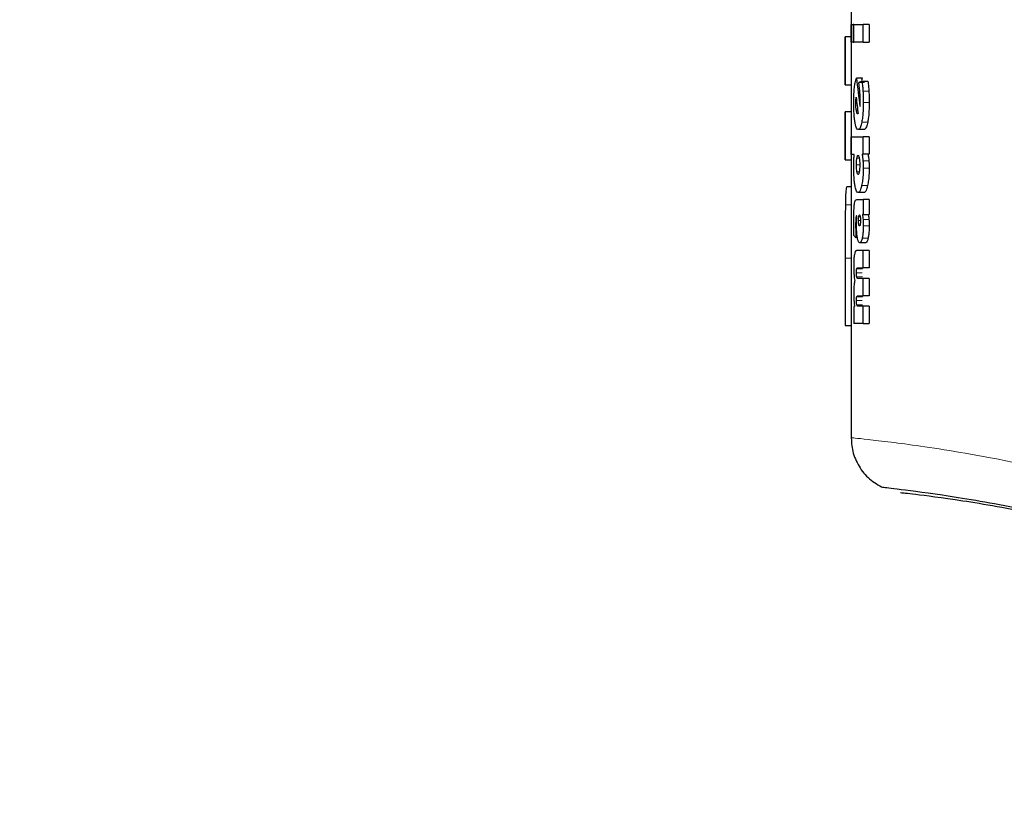
# Model space of a CAD drawing. Units: millimetres. Extents: x 0 to 210, y 0 to 297.
# Drawn here: x 121 to 123, y 217 to 219 of the extents above; entities that cross this region are included whole.
import ezdxf

# ---------------------------------------------------------------- set-up
doc = ezdxf.new("R2010")
doc.units = ezdxf.units.MM
doc.styles.add('SLDTEXTSTYLE0', font='TXT', dxfattribs={"width": 0.75})
doc.dimstyles.new('SLDDIMSTYLE0', dxfattribs={"dimtxt": 3.5, "dimasz": 3.302, "dimexe": 0, "dimexo": 0.0625, "dimgap": 0.875, "dimtad": 1, "dimlfac": 20, "dimrnd": 1e-09, "dimzin": 12, "dimdsep": 46, "dimtxsty": 'SLDTEXTSTYLE0', "dimsah": 1, "dimcen": 0.09, "dimadec": 0, "dimazin": 3, "dimtfac": 1, "dimtofl": 0, "dimtmove": 0, "dimatfit": 3, "dimfxl": 0, "dimfrac": 2, "dimtolj": 1, "dimtzin": 12, "dimarcsym": 0})
doc.dimstyles.new('SLDDIMSTYLE3', dxfattribs={"dimtxt": 3.5, "dimasz": 3.302, "dimexe": 0, "dimexo": 0.0625, "dimgap": 0.875, "dimtad": 1, "dimlfac": 20, "dimrnd": 1e-09, "dimzin": 12, "dimdsep": 46, "dimtxsty": 'SLDTEXTSTYLE0', "dimsah": 1, "dimcen": 0, "dimadec": 0, "dimazin": 3, "dimtfac": 1, "dimtmove": 0, "dimatfit": 3, "dimfxl": 0, "dimfrac": 2, "dimtolj": 1, "dimtzin": 12, "dimarcsym": 0})

# ---------------------------------------------------------------- blocks, each defined once
blk = doc.blocks.new('_D')
at = {"color": 7, "linetype": 'Continuous', "lineweight": 0}
for p, q in [((119.7982, 219.6587), (119.7982, 212.3321)), ((168.2982, 219.6587), (168.2982, 212.83)), ((168.2982, 211.33), (168.2982, 201.08)), ((119.7982, 210.8321), (119.7982, 201.08)), ((168.2982, 202.08), (119.7982, 202.08))]:
    blk.add_line(p, q, dxfattribs=at)
at = {"color": 7, "linetype": 'Continuous', "lineweight": 18}
for points in [[(119.7982, 202.08), (123.1002, 201.58), (123.1002, 202.58)], [(168.2982, 202.08), (164.9962, 202.58), (164.9962, 201.58)]]:
    blk.add_solid(points, dxfattribs=at)
at = {"color": 7, "linetype": 'Continuous', "lineweight": 18, "insert": (140.169, 206.5917), "char_height": 3.5, "attachment_point": 1, "rotation": 360, "style": 'SLDTEXTSTYLE0'}
blk.add_mtext('970', dxfattribs=at)
blk = doc.blocks.new('_D_4')
at = {"color": 7, "linetype": 'Continuous', "lineweight": 0}
for p, q in [((128.7795, 216.7675), (134.2788, 219.9425)), ((123.3669, 213.6425), (128.7795, 216.7675)), ((123.3669, 213.6425), (107.5186, 204.4925))]:
    blk.add_line(p, q, dxfattribs=at)
at = {"color": 7, "linetype": 'Continuous', "lineweight": 18}
for points in [[(128.7795, 216.7675), (131.8892, 217.9855), (131.3892, 218.8515)], [(123.3669, 213.6425), (120.2573, 212.4245), (120.7573, 211.5585)]]:
    blk.add_solid(points, dxfattribs=at)
at = {"color": 7, "linetype": 'Continuous', "lineweight": 18, "char_height": 3.5, "attachment_point": 1, "rotation": 30, "style": 'SLDTEXTSTYLE0'}
for s, insert in [('125', (109.8306, 211.0447)), ('%%c', (105.2861, 208.3592))]:
    blk.add_mtext(s, dxfattribs=dict(at, insert=insert))

msp = doc.modelspace()

# ---------------------------------------------------------------- linework, layer by layer
at = {"color": 7, "linetype": 'Continuous', "lineweight": 25}
for p, q in [((122.59822, 218.62624), (122.59822, 218.5069)), ((122.59827, 218.52813), (122.60179, 218.52813)), ((122.59827, 218.498), (122.59827, 218.52813)), ((122.60179, 218.52813), (122.60179, 218.498)), ((122.6029, 218.52813), (122.60179, 218.52813)), ((122.6029, 218.52813), (122.61884, 218.52813)), ((122.6029, 218.498), (122.6029, 218.52813)), ((122.62905, 218.52813), (122.61884, 218.52813)), ((122.61884, 218.498), (122.61884, 218.52813)), ((122.62905, 218.52813), (122.62905, 218.498)), ((122.58822, 218.5069), (122.58822, 218.42418)), ((122.58823, 218.42418), (122.58823, 218.5069)), ((122.59823, 218.5069), (122.58823, 218.5069)), ((122.59823, 218.5069), (122.59823, 218.42418)), ((122.60179, 218.498), (122.59827, 218.498)), ((122.60179, 218.498), (122.6029, 218.498)), ((122.61884, 218.498), (122.6029, 218.498)), ((122.61884, 218.498), (122.62905, 218.498)), ((122.61762, 218.43591), (122.60748, 218.43591)), ((122.62152, 218.42824), (122.61136, 218.42824)), ((122.61663, 218.43263), (122.61762, 218.43591)), ((122.61703, 218.43059), (122.62723, 218.43059)), ((122.58823, 218.42418), (122.59823, 218.42418)), ((122.59822, 218.42418), (122.59822, 218.37804)), ((122.58822, 218.37804), (122.58822, 218.29532)), ((122.58823, 218.29532), (122.58823, 218.37804)), ((122.59823, 218.37804), (122.58823, 218.37804)), ((122.59823, 218.37804), (122.59823, 218.29532)), ((122.62047, 218.34725), (122.61032, 218.34725)), ((122.59827, 218.33462), (122.61884, 218.33462)), ((122.59827, 218.30449), (122.59827, 218.33462)), ((122.61884, 218.30501), (122.61884, 218.33462)), ((122.62905, 218.33462), (122.61884, 218.33462)), ((122.62905, 218.33462), (122.62905, 218.30501)), ((122.58823, 218.29532), (122.59823, 218.29532)), ((122.59822, 218.29532), (122.59822, 218.17169)), ((122.60357, 218.30449), (122.59827, 218.30449)), ((122.61714, 218.30501), (122.61884, 218.30501)), ((122.62905, 218.30501), (122.61884, 218.30501)), ((122.59822, 218.2487), (122.59113, 218.2487)), ((122.62035, 218.23882), (122.6102, 218.23882)), ((122.60787, 218.22689), (122.61884, 218.22689)), ((122.61884, 218.22689), (122.61884, 218.2012)), ((122.62905, 218.22689), (122.61884, 218.22689)), ((122.62905, 218.22689), (122.62905, 218.2012)), ((122.60797, 218.19876), (122.6077, 218.19885)), ((122.61884, 218.2012), (122.61756, 218.2012)), ((122.61884, 218.2012), (122.62905, 218.2012)), ((122.60896, 218.1614), (122.60628, 218.1614)), ((122.61884, 218.1391), (122.60743, 218.1391)), ((122.62318, 218.15251), (122.61301, 218.15251)), ((122.61884, 218.10932), (122.61884, 218.1391)), ((122.62905, 218.1391), (122.61884, 218.1391)), ((122.62905, 218.1391), (122.62905, 218.10932)), ((122.58823, 218.12582), (122.58823, 218.00987)), ((122.59823, 218.12582), (122.59823, 218.00987)), ((122.60964, 218.10932), (122.61884, 218.10932)), ((122.62905, 218.10932), (122.61884, 218.10932)), ((122.61884, 218.09112), (122.60967, 218.09112)), ((122.61884, 218.06133), (122.61884, 218.09112)), ((122.62905, 218.09112), (122.61884, 218.09112)), ((122.62905, 218.09112), (122.62905, 218.06133)), ((122.60964, 218.06133), (122.61884, 218.06133)), ((122.62905, 218.06133), (122.61884, 218.06133)), ((122.60433, 218.04243), (122.6029, 218.04243)), ((122.6029, 218.04243), (122.6029, 218.01334)), ((122.61884, 218.04313), (122.60967, 218.04313)), ((122.61884, 218.01334), (122.61884, 218.04313)), ((122.62905, 218.04313), (122.61884, 218.04313)), ((122.62905, 218.04313), (122.62905, 218.01334)), ((122.58823, 218.00987), (122.59823, 218.00987)), ((122.59822, 218.00987), (122.59822, 217.81676)), ((122.61884, 218.01334), (122.6029, 218.01334)), ((122.61884, 218.01334), (122.62905, 218.01334))]:
    msp.add_line(p, q, dxfattribs=at)
at = {"color": 8, "linetype": 'Continuous', "lineweight": 18}
for p, q in [((122.62883, 218.41326), (122.61862, 218.41326)), ((122.60635, 218.39323), (122.60804, 218.39323)), ((122.60649, 218.39872), (122.60739, 218.39872)), ((122.62938, 218.39419), (122.61916, 218.39419)), ((122.60727, 218.38008), (122.60964, 218.38008)), ((122.62675, 218.36018), (122.61656, 218.36018)), ((122.6122, 218.2982), (122.60817, 218.2982)), ((122.62882, 218.29375), (122.61861, 218.29375)), ((122.6074, 218.28646), (122.61307, 218.28646)), ((122.60818, 218.27468), (122.61221, 218.27468)), ((122.6293, 218.28071), (122.61909, 218.28071)), ((122.62655, 218.25101), (122.61636, 218.25101)), ((122.59822, 218.21792), (122.58835, 218.21792)), ((122.60784, 218.19508), (122.60643, 218.19508)), ((122.61088, 218.19083), (122.61445, 218.19083)), ((122.61141, 218.19754), (122.61392, 218.19754)), ((122.62897, 218.1923), (122.61876, 218.1923)), ((122.608, 218.17081), (122.60613, 218.17081)), ((122.61389, 218.18413), (122.61394, 218.18413)), ((122.62938, 218.18169), (122.61916, 218.18169)), ((122.62759, 218.16059), (122.61739, 218.16059)), ((122.59823, 218.12582), (122.58823, 218.12582)), ((122.61795, 218.10737), (122.60781, 218.10737)), ((122.61744, 218.10078), (122.60731, 218.10078)), ((122.61805, 218.09355), (122.60791, 218.09355)), ((122.61744, 218.0528), (122.60731, 218.0528)), ((122.61795, 218.05938), (122.60781, 218.05938)), ((122.61805, 218.04557), (122.60791, 218.04557))]:
    msp.add_line(p, q, dxfattribs=at)
at = {"color": 7, "linetype": 'Continuous', "lineweight": 25}
for centre, major_axis, ratio, start_param, end_param in [((124.07322, 218.77488), (0, 2.11125), 0.7033746, 1.7320513, 1.755628), ((124.07322, 218.40774), (1.485, 0), 0.0784884, 2.9442765, 2.9648094), ((124.07322, 218.72824), (0, 2.05714), 0.7218749, 1.7296157, 1.7433513), ((124.07322, 218.36449), (1.485, 0), 0.0400006, 2.9706448, 2.9721325), ((124.07322, 218.32782), (1.485, 0), 0.1851747, 2.9690377, 2.9706448), ((124.07322, 218.20036), (1.485, 0), 0.1687237, 3.2833291, 3.2977399)]:
    msp.add_ellipse(centre, major_axis=major_axis, ratio=ratio, start_param=start_param, end_param=end_param, dxfattribs=at)
for points, knots in [([(122.60392, 218.41995), (122.60428, 218.42277), (122.60521, 218.42999), (122.60662, 218.43367), (122.60748, 218.43591)], [0, 0, 0, 0, 0.39162, 1, 1, 1, 1]), ([(122.61323, 218.41267), (122.61308, 218.41428), (122.6128, 218.4175), (122.61218, 218.42277), (122.61167, 218.42619), (122.61136, 218.42824)], [0, 0, 0, 0, 0.28588136, 0.57166567, 1, 1, 1, 1]), ([(122.61703, 218.43059), (122.61721, 218.42915), (122.61756, 218.42627), (122.61813, 218.42056), (122.61843, 218.41611), (122.61862, 218.41326)], [0, 0, 0, 0, 0.2653578, 0.5307375, 1, 1, 1, 1]), ([(122.62723, 218.43059), (122.62741, 218.42915), (122.62776, 218.42627), (122.62834, 218.42056), (122.62864, 218.41611), (122.62883, 218.41326)], [0, 0, 0, 0, 0.2653445, 0.530711, 1, 1, 1, 1]), ([(122.60273, 218.39436), (122.60274, 218.39692), (122.60279, 218.40406), (122.60321, 218.41295), (122.60376, 218.41833), (122.60392, 218.41995)], [0, 0, 0, 0, 0.2805492, 0.7831072, 1, 1, 1, 1]), ([(122.61387, 218.39741), (122.61386, 218.39891), (122.61383, 218.40191), (122.61364, 218.40708), (122.61338, 218.41057), (122.61323, 218.41267)], [0, 0, 0, 0, 0.28547366, 0.57080954, 1, 1, 1, 1]), ([(122.61862, 218.41326), (122.61871, 218.4116), (122.61889, 218.40826), (122.61911, 218.4019), (122.61914, 218.39718), (122.61916, 218.39419)], [0, 0, 0, 0, 0.2679251, 0.5358438, 1, 1, 1, 1]), ([(122.62883, 218.41326), (122.62892, 218.4116), (122.6291, 218.40826), (122.62932, 218.4019), (122.62935, 218.39718), (122.62938, 218.39419)], [0, 0, 0, 0, 0.26792327, 0.53584011, 1, 1, 1, 1]), ([(122.60476, 218.36086), (122.60441, 218.36343), (122.60358, 218.36959), (122.60285, 218.38132), (122.60276, 218.39028), (122.60273, 218.39436)], [0, 0, 0, 0, 0.2801483, 0.6718303, 1, 1, 1, 1]), ([(122.60635, 218.39323), (122.60636, 218.39378), (122.60636, 218.39487), (122.6064, 218.39672), (122.60646, 218.39798), (122.60649, 218.39872)], [0, 0, 0, 0, 0.2940062, 0.5880453, 1, 1, 1, 1]), ([(122.60727, 218.38008), (122.60712, 218.38111), (122.60675, 218.38357), (122.60641, 218.38816), (122.60637, 218.39167), (122.60635, 218.39323)], [0, 0, 0, 0, 0.2865814, 0.6839601, 1, 1, 1, 1]), ([(122.60649, 218.39872), (122.60654, 218.39948), (122.60664, 218.40104), (122.60682, 218.40227), (122.60691, 218.4029)], [0, 0, 0, 0, 0.49382104, 1, 1, 1, 1]), ([(122.61351, 218.38687), (122.61354, 218.3873), (122.61361, 218.38816), (122.61371, 218.38978), (122.61376, 218.39099), (122.61379, 218.39175)], [0, 0, 0, 0, 0.27202196, 0.5440099, 1, 1, 1, 1]), ([(122.61379, 218.39175), (122.61381, 218.39229), (122.61384, 218.39336), (122.61387, 218.39526), (122.61387, 218.39661), (122.61387, 218.39741)], [0, 0, 0, 0, 0.287951, 0.5756868, 1, 1, 1, 1]), ([(122.61916, 218.39419), (122.61912, 218.3905), (122.61904, 218.38168), (122.61816, 218.36955), (122.61702, 218.36292), (122.61656, 218.36018)], [0, 0, 0, 0, 0.2963358, 0.7089925, 1, 1, 1, 1]), ([(122.62938, 218.39419), (122.62934, 218.3905), (122.62925, 218.38168), (122.62837, 218.36955), (122.62722, 218.36292), (122.62675, 218.36018)], [0, 0, 0, 0, 0.2963228, 0.7088801, 1, 1, 1, 1]), ([(122.60949, 218.37451), (122.60925, 218.37459), (122.60867, 218.3748), (122.6079, 218.37674), (122.60746, 218.37907), (122.60727, 218.38008)], [0, 0, 0, 0, 0.2829183, 0.6895996, 1, 1, 1, 1]), ([(122.61032, 218.34725), (122.60936, 218.34771), (122.60743, 218.34863), (122.60567, 218.35521), (122.6049, 218.35996), (122.60476, 218.36086)], [0, 0, 0, 0, 0.44671703, 0.89581774, 1, 1, 1, 1]), ([(122.61656, 218.36018), (122.61582, 218.35707), (122.61435, 218.35085), (122.61209, 218.34762), (122.61078, 218.34735), (122.61032, 218.34725)], [0, 0, 0, 0, 0.3926525, 0.784766, 1, 1, 1, 1]), ([(122.62675, 218.36018), (122.62601, 218.35707), (122.62453, 218.35085), (122.62225, 218.34762), (122.62094, 218.34735), (122.62047, 218.34725)], [0, 0, 0, 0, 0.3926965, 0.7848516, 1, 1, 1, 1]), ([(122.60273, 218.28359), (122.60273, 218.28468), (122.60274, 218.28686), (122.60279, 218.29069), (122.60288, 218.29338), (122.60294, 218.29499)], [0, 0, 0, 0, 0.2837064, 0.5674468, 1, 1, 1, 1]), ([(122.60294, 218.29499), (122.60297, 218.29588), (122.60305, 218.29766), (122.60325, 218.3009), (122.60345, 218.30309), (122.60357, 218.30449)], [0, 0, 0, 0, 0.2652612, 0.5305261, 1, 1, 1, 1]), ([(122.6074, 218.28646), (122.60741, 218.28767), (122.60744, 218.29064), (122.60769, 218.29481), (122.60803, 218.29717), (122.60817, 218.2982)], [0, 0, 0, 0, 0.2802853, 0.6849754, 1, 1, 1, 1]), ([(122.60817, 218.2982), (122.60832, 218.29899), (122.60868, 218.30095), (122.60936, 218.30271), (122.6099, 218.30292), (122.61013, 218.30301)], [0, 0, 0, 0, 0.2750501, 0.6807425, 1, 1, 1, 1]), ([(122.61013, 218.30301), (122.61034, 218.30294), (122.61086, 218.30277), (122.6116, 218.30116), (122.61202, 218.29906), (122.61221, 218.29813)], [0, 0, 0, 0, 0.2771197, 0.6815908, 1, 1, 1, 1]), ([(122.61221, 218.29813), (122.61235, 218.29724), (122.6127, 218.29503), (122.61302, 218.29095), (122.61306, 218.28783), (122.61307, 218.28646)], [0, 0, 0, 0, 0.2763883, 0.6824578, 1, 1, 1, 1]), ([(122.61714, 218.30501), (122.6173, 218.30406), (122.61764, 218.30217), (122.61817, 218.2985), (122.61844, 218.29555), (122.61861, 218.29375)], [0, 0, 0, 0, 0.2816393, 0.5633798, 1, 1, 1, 1]), ([(122.61861, 218.29375), (122.61869, 218.2926), (122.61886, 218.29028), (122.61904, 218.28591), (122.61907, 218.2827), (122.61909, 218.28071)], [0, 0, 0, 0, 0.2765602, 0.5530842, 1, 1, 1, 1]), ([(122.62734, 218.30501), (122.62751, 218.30406), (122.62784, 218.30217), (122.62838, 218.2985), (122.62865, 218.29555), (122.62882, 218.29375)], [0, 0, 0, 0, 0.2816152, 0.5633315, 1, 1, 1, 1]), ([(122.62882, 218.29375), (122.6289, 218.2926), (122.62907, 218.29028), (122.62926, 218.28591), (122.62929, 218.2827), (122.6293, 218.28071)], [0, 0, 0, 0, 0.2765571, 0.55307794, 1, 1, 1, 1]), ([(122.60468, 218.25156), (122.60434, 218.25404), (122.60354, 218.25986), (122.60284, 218.27109), (122.60276, 218.27961), (122.60273, 218.28359)], [0, 0, 0, 0, 0.2852058, 0.6667839, 1, 1, 1, 1]), ([(122.60818, 218.27468), (122.60805, 218.2756), (122.60773, 218.27787), (122.60744, 218.28199), (122.60741, 218.28512), (122.6074, 218.28646)], [0, 0, 0, 0, 0.2793232, 0.6920113, 1, 1, 1, 1]), ([(122.61013, 218.26983), (122.60993, 218.26989), (122.60943, 218.27005), (122.60874, 218.27163), (122.60835, 218.27373), (122.60818, 218.27468)], [0, 0, 0, 0, 0.2771995, 0.6720047, 1, 1, 1, 1]), ([(122.6122, 218.27466), (122.61204, 218.27386), (122.61165, 218.2719), (122.61093, 218.27012), (122.61038, 218.26992), (122.61013, 218.26983)], [0, 0, 0, 0, 0.2750816, 0.6711203, 1, 1, 1, 1]), ([(122.61307, 218.28646), (122.61306, 218.28525), (122.61303, 218.28227), (122.61274, 218.27808), (122.61237, 218.27571), (122.6122, 218.27466)], [0, 0, 0, 0, 0.2787472, 0.682703, 1, 1, 1, 1]), ([(122.61909, 218.28071), (122.61905, 218.27765), (122.61896, 218.27053), (122.61805, 218.25984), (122.61692, 218.25397), (122.61636, 218.25101)], [0, 0, 0, 0, 0.2723842, 0.6336021, 1, 1, 1, 1]), ([(122.6293, 218.28071), (122.62926, 218.27765), (122.62917, 218.27053), (122.62826, 218.25984), (122.62712, 218.25397), (122.62655, 218.25101)], [0, 0, 0, 0, 0.272369, 0.6335034, 1, 1, 1, 1]), ([(122.59113, 218.2487), (122.59035, 218.24758), (122.5891, 218.24577), (122.58852, 218.23114), (122.58839, 218.22128), (122.58835, 218.21792)], [0, 0, 0, 0, 0.520376, 0.8363691, 1, 1, 1, 1]), ([(122.6102, 218.23882), (122.60919, 218.23927), (122.60733, 218.24009), (122.60558, 218.2462), (122.60485, 218.25056), (122.60468, 218.25156)], [0, 0, 0, 0, 0.475768, 0.8801528, 1, 1, 1, 1]), ([(122.61636, 218.25101), (122.61577, 218.24866), (122.61437, 218.24305), (122.61217, 218.23931), (122.61072, 218.23895), (122.6102, 218.23882)], [0, 0, 0, 0, 0.3151132, 0.7496897, 1, 1, 1, 1]), ([(122.62655, 218.25101), (122.62596, 218.24866), (122.62455, 218.24305), (122.62234, 218.23931), (122.62088, 218.23895), (122.62035, 218.23882)], [0, 0, 0, 0, 0.31504912, 0.74970319, 1, 1, 1, 1]), ([(122.60384, 218.21877), (122.60407, 218.22019), (122.60463, 218.22368), (122.60602, 218.22643), (122.60719, 218.22672), (122.60787, 218.22689)], [0, 0, 0, 0, 0.2228871, 0.5458248, 1, 1, 1, 1]), ([(122.58835, 218.21792), (122.58829, 218.20756), (122.58819, 218.18855), (122.58823, 218.15633), (122.58823, 218.13608), (122.58823, 218.12582)], [0, 0, 0, 0, 0.3715811, 0.6815335, 1, 1, 1, 1]), ([(122.60285, 218.18883), (122.60286, 218.19267), (122.60288, 218.19931), (122.60311, 218.2086), (122.60342, 218.21495), (122.60376, 218.21798), (122.60384, 218.21877)], [0, 0, 0, 0, 0.3679407, 0.6358129, 0.9051935, 1, 1, 1, 1]), ([(122.60292, 218.1776), (122.60291, 218.17862), (122.60289, 218.18066), (122.60286, 218.1844), (122.60285, 218.18713), (122.60285, 218.18883)], [0, 0, 0, 0, 0.2729498, 0.5459032, 1, 1, 1, 1]), ([(122.60643, 218.19508), (122.60633, 218.19345), (122.60606, 218.18917), (122.60606, 218.18455), (122.60607, 218.18169)], [0, 0, 0, 0, 0.3818027, 1, 1, 1, 1]), ([(122.6077, 218.19885), (122.60748, 218.1988), (122.60713, 218.19872), (122.60669, 218.19722), (122.60651, 218.1958), (122.60643, 218.19508)], [0, 0, 0, 0, 0.4235827, 0.70659, 1, 1, 1, 1]), ([(122.60751, 218.18509), (122.60751, 218.1857), (122.60752, 218.18692), (122.60757, 218.18917), (122.60763, 218.19077), (122.60767, 218.19178)], [0, 0, 0, 0, 0.2699525, 0.5398579, 1, 1, 1, 1]), ([(122.60767, 218.19178), (122.60771, 218.19241), (122.60777, 218.19366), (122.60789, 218.19595), (122.60794, 218.19768), (122.60797, 218.19876)], [0, 0, 0, 0, 0.27182141, 0.54363435, 1, 1, 1, 1]), ([(122.61088, 218.19083), (122.61089, 218.19155), (122.61091, 218.19322), (122.6111, 218.19559), (122.61131, 218.19692), (122.61141, 218.19754)], [0, 0, 0, 0, 0.28420984, 0.66535182, 1, 1, 1, 1]), ([(122.61139, 218.18413), (122.61131, 218.18465), (122.61111, 218.18591), (122.61091, 218.18825), (122.61089, 218.19004), (122.61088, 218.19083)], [0, 0, 0, 0, 0.2850634, 0.6822789, 1, 1, 1, 1]), ([(122.61141, 218.19754), (122.61159, 218.19838), (122.61194, 218.20004), (122.61241, 218.20029), (122.61264, 218.20041)], [0, 0, 0, 0, 0.503906, 1, 1, 1, 1]), ([(122.61264, 218.20041), (122.61277, 218.20038), (122.61309, 218.20028), (122.61354, 218.19932), (122.6138, 218.19809), (122.61392, 218.19754)], [0, 0, 0, 0, 0.2758449, 0.6779353, 1, 1, 1, 1]), ([(122.61392, 218.19754), (122.61401, 218.19701), (122.61422, 218.19578), (122.61442, 218.19343), (122.61444, 218.19165), (122.61445, 218.19083)], [0, 0, 0, 0, 0.2856946, 0.6727278, 1, 1, 1, 1]), ([(122.61445, 218.19083), (122.61444, 218.19012), (122.61443, 218.18843), (122.61425, 218.18598), (122.61403, 218.18463), (122.61392, 218.18402)], [0, 0, 0, 0, 0.2813852, 0.673675, 1, 1, 1, 1]), ([(122.61756, 218.2012), (122.61769, 218.2005), (122.61795, 218.19911), (122.61839, 218.19622), (122.61861, 218.19382), (122.61876, 218.1923)], [0, 0, 0, 0, 0.2676079, 0.5352936, 1, 1, 1, 1]), ([(122.61876, 218.1923), (122.61882, 218.19136), (122.61896, 218.18947), (122.61912, 218.18593), (122.61915, 218.18331), (122.61916, 218.18169)], [0, 0, 0, 0, 0.2767839, 0.553609, 1, 1, 1, 1]), ([(122.62776, 218.2012), (122.62789, 218.2005), (122.62816, 218.19911), (122.6286, 218.19623), (122.62882, 218.19382), (122.62897, 218.1923)], [0, 0, 0, 0, 0.2675839, 0.5352455, 1, 1, 1, 1]), ([(122.62897, 218.1923), (122.62904, 218.19136), (122.62917, 218.18947), (122.62934, 218.18593), (122.62936, 218.18331), (122.62938, 218.18169)], [0, 0, 0, 0, 0.2767805, 0.5536023, 1, 1, 1, 1]), ([(122.59822, 218.17911), (122.59822, 218.17164), (122.59822, 218.15416), (122.59822, 218.13614), (122.59823, 218.12582)], [0, 0, 0, 0, 0.4273615, 1, 1, 1, 1]), ([(122.60311, 218.16497), (122.60309, 218.16615), (122.60304, 218.16851), (122.60298, 218.17272), (122.60294, 218.17576), (122.60292, 218.1776)], [0, 0, 0, 0, 0.2814186, 0.5628381, 1, 1, 1, 1]), ([(122.60607, 218.18169), (122.60607, 218.18067), (122.60607, 218.17862), (122.60609, 218.175), (122.60611, 218.17239), (122.60613, 218.17081)], [0, 0, 0, 0, 0.2813979, 0.5627922, 1, 1, 1, 1]), ([(122.60613, 218.17081), (122.60614, 218.16994), (122.60616, 218.16822), (122.60621, 218.16508), (122.60625, 218.16281), (122.60628, 218.1614)], [0, 0, 0, 0, 0.2740973, 0.5481944, 1, 1, 1, 1]), ([(122.60896, 218.1614), (122.60868, 218.1634), (122.60803, 218.16808), (122.60758, 218.17652), (122.60753, 218.18254), (122.60751, 218.18509)], [0, 0, 0, 0, 0.3016191, 0.7041505, 1, 1, 1, 1]), ([(122.61264, 218.18134), (122.61251, 218.18138), (122.61219, 218.18147), (122.61175, 218.1824), (122.6115, 218.18361), (122.61139, 218.18413)], [0, 0, 0, 0, 0.2772852, 0.6934123, 1, 1, 1, 1]), ([(122.61392, 218.18402), (122.61382, 218.18354), (122.61357, 218.18241), (122.61312, 218.18148), (122.61279, 218.18138), (122.61264, 218.18134)], [0, 0, 0, 0, 0.2865959, 0.6859429, 1, 1, 1, 1]), ([(122.61916, 218.18169), (122.61914, 218.17951), (122.61908, 218.17431), (122.61852, 218.16669), (122.61775, 218.16253), (122.61739, 218.16059)], [0, 0, 0, 0, 0.278147, 0.6632161, 1, 1, 1, 1]), ([(122.62938, 218.18169), (122.62935, 218.17951), (122.6293, 218.17431), (122.62873, 218.16669), (122.62795, 218.16253), (122.62759, 218.16059)], [0, 0, 0, 0, 0.2781329, 0.663106, 1, 1, 1, 1]), ([(122.61301, 218.15251), (122.61229, 218.15281), (122.61099, 218.15334), (122.60966, 218.15743), (122.60911, 218.16051), (122.60896, 218.1614)], [0, 0, 0, 0, 0.4690136, 0.8480754, 1, 1, 1, 1]), ([(122.61739, 218.16059), (122.61684, 218.15855), (122.61576, 218.15447), (122.61418, 218.1527), (122.61329, 218.15256), (122.61301, 218.15251)], [0, 0, 0, 0, 0.4099328, 0.8182373, 1, 1, 1, 1]), ([(122.62759, 218.16059), (122.62704, 218.15855), (122.62595, 218.15447), (122.62436, 218.1527), (122.62346, 218.15256), (122.62318, 218.15251)], [0, 0, 0, 0, 0.4099797, 0.8183285, 1, 1, 1, 1]), ([(122.60743, 218.1391), (122.60654, 218.13886), (122.60521, 218.1385), (122.60419, 218.13391), (122.60385, 218.13237)], [0, 0, 0, 0, 0.6656458, 1, 1, 1, 1]), ([(122.60385, 218.13237), (122.60366, 218.13103), (122.6032, 218.12797), (122.60277, 218.12114), (122.60273, 218.11579), (122.6027, 218.11289)], [0, 0, 0, 0, 0.2643789, 0.6016151, 1, 1, 1, 1]), ([(122.6027, 218.11289), (122.60271, 218.11159), (122.60272, 218.109), (122.60284, 218.10422), (122.60303, 218.10094), (122.60315, 218.09887)], [0, 0, 0, 0, 0.2683756, 0.5368073, 1, 1, 1, 1]), ([(122.60731, 218.10078), (122.60733, 218.10192), (122.60735, 218.10377), (122.60754, 218.10609), (122.60772, 218.10694), (122.60781, 218.10737)], [0, 0, 0, 0, 0.4465681, 0.7239483, 1, 1, 1, 1]), ([(122.60781, 218.10737), (122.60803, 218.10791), (122.60842, 218.10889), (122.60904, 218.10924), (122.60944, 218.10929), (122.60964, 218.10932)], [0, 0, 0, 0, 0.3747108, 0.6857532, 1, 1, 1, 1]), ([(122.60446, 218.0872), (122.6043, 218.08649), (122.604, 218.08507), (122.60353, 218.08212), (122.60328, 218.07952), (122.60314, 218.07796)], [0, 0, 0, 0, 0.2863701, 0.572953, 1, 1, 1, 1]), ([(122.60315, 218.09887), (122.60324, 218.09767), (122.60342, 218.09527), (122.60383, 218.09123), (122.60422, 218.08875), (122.60446, 218.0872)], [0, 0, 0, 0, 0.2732977, 0.5466012, 1, 1, 1, 1]), ([(122.60791, 218.09355), (122.60779, 218.09414), (122.60756, 218.0953), (122.60735, 218.09791), (122.60732, 218.09981), (122.60731, 218.10078)], [0, 0, 0, 0, 0.3277066, 0.656846, 1, 1, 1, 1]), ([(122.60967, 218.09112), (122.60947, 218.09115), (122.60906, 218.09122), (122.60846, 218.09181), (122.6081, 218.09297), (122.60791, 218.09355)], [0, 0, 0, 0, 0.3243118, 0.6541239, 1, 1, 1, 1]), ([(122.60314, 218.07796), (122.60306, 218.07685), (122.6029, 218.07464), (122.60274, 218.07043), (122.60272, 218.06731), (122.6027, 218.06542)], [0, 0, 0, 0, 0.2835653, 0.5670699, 1, 1, 1, 1]), ([(122.6027, 218.06542), (122.60271, 218.06426), (122.60272, 218.06194), (122.60283, 218.05767), (122.60301, 218.05473), (122.60312, 218.05288)], [0, 0, 0, 0, 0.2677558, 0.5355183, 1, 1, 1, 1]), ([(122.60312, 218.05288), (122.6032, 218.05181), (122.60336, 218.04967), (122.60375, 218.04604), (122.6041, 218.04383), (122.60433, 218.04243)], [0, 0, 0, 0, 0.269562, 0.5391057, 1, 1, 1, 1]), ([(122.60731, 218.0528), (122.60733, 218.05394), (122.60735, 218.05578), (122.60754, 218.0581), (122.60772, 218.05896), (122.60781, 218.05938)], [0, 0, 0, 0, 0.4465676, 0.7239475, 1, 1, 1, 1]), ([(122.60791, 218.04557), (122.60779, 218.04615), (122.60756, 218.04731), (122.60735, 218.04993), (122.60732, 218.05183), (122.60731, 218.0528)], [0, 0, 0, 0, 0.3277074, 0.6568478, 1, 1, 1, 1]), ([(122.60781, 218.05938), (122.60803, 218.05992), (122.60842, 218.0609), (122.60904, 218.06126), (122.60944, 218.06131), (122.60964, 218.06133)], [0, 0, 0, 0, 0.3747108, 0.6857532, 1, 1, 1, 1]), ([(122.60967, 218.04313), (122.60947, 218.04316), (122.60906, 218.04323), (122.60846, 218.04383), (122.6081, 218.04498), (122.60791, 218.04557)], [0, 0, 0, 0, 0.3243118, 0.6541239, 1, 1, 1, 1]), ([(122.59838, 217.82241), (122.59856, 217.81375), (122.59892, 217.79581), (122.60916, 217.76995), (122.62622, 217.74694), (122.64239, 217.73695), (122.65042, 217.732)], [0, 0, 0, 0, 0.2344459, 0.4858964, 0.7448519, 1, 1, 1, 1]), ([(122.65025, 217.73208), (122.6558, 217.7313), (122.66687, 217.72973), (122.74773, 217.72026), (122.87371, 217.69906), (123.01561, 217.66972), (123.12371, 217.63402), (123.16356, 217.62086)], [0, 0, 0, 0, 0.219691, 0.4386919, 0.6566941, 0.8734706, 1, 1, 1, 1]), ([(122.68345, 217.72231), (122.68823, 217.72182), (122.69783, 217.72085), (122.78194, 217.71043), (122.89067, 217.69174), (122.99893, 217.66726), (123.08818, 217.6436), (123.18457, 217.61382), (123.27473, 217.58161), (123.35599, 217.54894), (123.42671, 217.51791), (123.53749, 217.46476), (123.69356, 217.37942), (123.81915, 217.28897), (123.88358, 217.24257)], [0, 0, 0, 0, 0.1335794, 0.2677627, 0.39963442, 0.46443703, 0.52894737, 0.59191943, 0.65482111, 0.69565568, 0.7366838, 0.7780735, 0.88615009, 1, 1, 1, 1])]:
    msp.add_open_spline(points, degree=3, knots=knots, dxfattribs=at)
at = {"color": 8, "linetype": 'Continuous', "lineweight": 18}
msp.add_open_spline([(123.93221, 217.31803), (123.86198, 217.36537), (123.72206, 217.4597), (123.53609, 217.55509), (123.38554, 217.62124), (123.2693, 217.6659), (123.15637, 217.7037), (123.05011, 217.73446), (122.95026, 217.75928), (122.86134, 217.77817), (122.78196, 217.79248), (122.71659, 217.80256), (122.66329, 217.8096), (122.62576, 217.81395), (122.60227, 217.81642), (122.5999, 217.81664), (122.59873, 217.81676)], degree=3, knots=[0, 0, 0, 0, 0.1123497, 0.2238164, 0.2856507, 0.3484609, 0.4108461, 0.4754705, 0.5386388, 0.6052584, 0.6686608, 0.7369629, 0.800828, 0.870267, 0.9359454, 1, 1, 1, 1], dxfattribs=at)

# ---------------------------------------------------------------- dimensions: what is measured, and where the dimension line sits
at = {"color": 7, "linetype": 'Continuous', "lineweight": 18}
dim = msp.add_linear_dim(base=(119.7982, 202.07999), p1=(168.29823, 220.6587), p2=(119.7982, 220.65871), angle=359.99999, dimstyle='SLDDIMSTYLE0', dxfattribs=at)
dim.commit()
dim.dimension.update_dxf_attribs({"geometry": '_D', "text_midpoint": (144.04821, 202.07998), "dimtype": 160})
dim = msp.add_diameter_dim_2p(p1=(123.36689, 213.64248), p2=(128.77955, 216.76748), dimstyle='SLDDIMSTYLE3', dxfattribs=at)
dim.commit()
dim.dimension.update_dxf_attribs({"geometry": '_D_4', "text_midpoint": (112.94458, 207.62517), "dimtype": 163})

doc.saveas('drawing.dxf')
